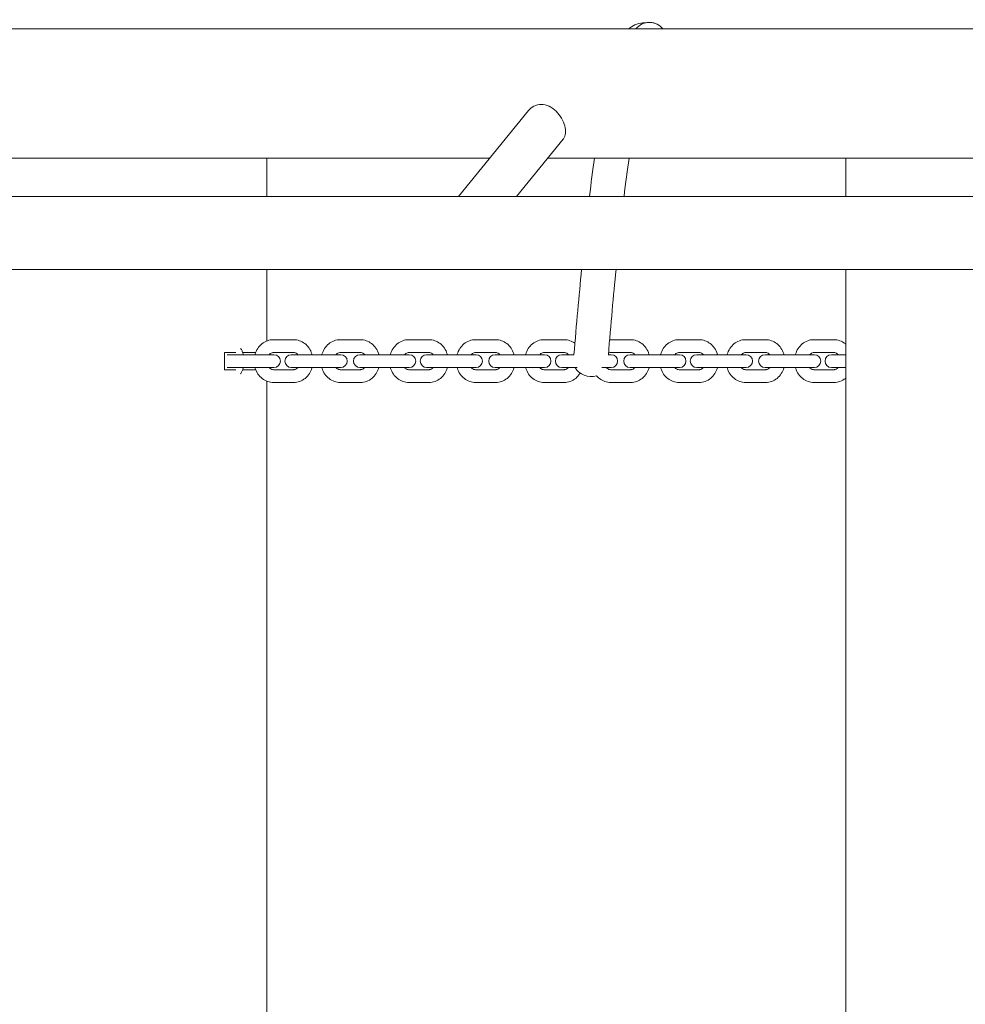
# Model space of a CAD drawing. Units: millimetres. Extents: x -13365 to 4435, y -9980 to 3580.
# Drawn here: x -7224 to -6783, y 0 to 459 of the extents above; entities that cross this region are included whole.
import ezdxf

# ---------------------------------------------------------------- set-up
doc = ezdxf.new("R2010")
doc.units = ezdxf.units.MM
doc.header["$MEASUREMENT"] = 0
doc.layers.add('Activity Hex Tower 8207', color=7, linetype='Continuous')

msp = doc.modelspace()

# ---------------------------------------------------------------- linework, layer by layer
at = {"layer": 'Activity Hex Tower 8207', "linetype": 'Continuous', "lineweight": 0}
for p, q in [((-8383.31, 454.94), (-5568.28, 454.94)), ((-7019.63, 376.79), (-6987.07, 416.83)), ((-6992.56, 376.79), (-6970.77, 403.58)), ((-8145.75, 394.64), (-7005.11, 394.64)), ((-7109.12, 394.64), (-7109.12, 376.79)), ((-6978.05, 394.64), (-5845.04, 394.64)), ((-6838.88, 394.64), (-6838.88, 376.79)), ((-5914.44, 376.79), (-8125.37, 376.79)), ((-5914.5, 342.79), (-8125.37, 342.79)), ((-7109.12, 342.79), (-7109.12, 309.37)), ((-6838.88, 342.79), (-6838.88, -342.79)), ((-7105.94, 310), (-7096.6, 310)), ((-7074.78, 310), (-7065.45, 310)), ((-7042.79, 310), (-7033.46, 310)), ((-7011.67, 310), (-7002.35, 310)), ((-6979.72, 310), (-6970.4, 310)), ((-6948.65, 310), (-6939.35, 310)), ((-6916.75, 310), (-6907.44, 310)), ((-6885.72, 310), (-6876.43, 310)), ((-6853.86, 310), (-6844.56, 310)), ((-7123.53, 304), (-7128.77, 304)), ((-7128.77, 296), (-7128.77, 304)), ((-7114.26, 304), (-7120.32, 304)), ((-7105.94, 304), (-7096.6, 304)), ((-7074.78, 304), (-7065.45, 304)), ((-7042.79, 304), (-7033.46, 304)), ((-7011.67, 304), (-7002.35, 304)), ((-6979.72, 304), (-6970.4, 304)), ((-6948.65, 304), (-6939.35, 304)), ((-6916.75, 304), (-6907.44, 304)), ((-6885.72, 304), (-6876.43, 304)), ((-6853.86, 304), (-6844.56, 304)), ((-7125.15, 303), (-7127.52, 303)), ((-7125.15, 303), (-7115.81, 303)), ((-7106.72, 303), (-7115.81, 303)), ((-7106.72, 303), (-7106.49, 303)), ((-7105.75, 303), (-7106.49, 303)), ((-7093.99, 303), (-7097.64, 303)), ((-7093.99, 303), (-7084.66, 303)), ((-7075.56, 303), (-7084.66, 303)), ((-7075.56, 303), (-7075.33, 303)), ((-7074.58, 303), (-7075.33, 303)), ((-7061.99, 303), (-7065.65, 303)), ((-7061.99, 303), (-7052.66, 303)), ((-7043.57, 303), (-7052.66, 303)), ((-7043.57, 303), (-7043.34, 303)), ((-7042.59, 303), (-7043.34, 303)), ((-7030.87, 303), (-7034.51, 303)), ((-7030.87, 303), (-7021.56, 303)), ((-7012.45, 303), (-7021.56, 303)), ((-7012.45, 303), (-7012.22, 303)), ((-7011.46, 303), (-7012.22, 303)), ((-6998.92, 303), (-7002.56, 303)), ((-6998.92, 303), (-6989.61, 303)), ((-6980.5, 303), (-6989.61, 303)), ((-6980.5, 303), (-6980.27, 303)), ((-6979.51, 303), (-6980.27, 303)), ((-6967.85, 303), (-6971.47, 303)), ((-6967.85, 303), (-6965.78, 303)), ((-6949.43, 303), (-6949.72, 303)), ((-6949.43, 303), (-6949.2, 303)), ((-6948.43, 303), (-6949.2, 303)), ((-6935.94, 303), (-6939.57, 303)), ((-6935.94, 303), (-6926.64, 303)), ((-6917.53, 303), (-6926.64, 303)), ((-6917.53, 303), (-6917.3, 303)), ((-6916.53, 303), (-6917.3, 303)), ((-6904.91, 303), (-6908.52, 303)), ((-6904.91, 303), (-6895.62, 303)), ((-6886.5, 303), (-6895.62, 303)), ((-6886.5, 303), (-6886.27, 303)), ((-6885.49, 303), (-6886.27, 303)), ((-6873.05, 303), (-6876.66, 303)), ((-6873.05, 303), (-6863.75, 303)), ((-6854.64, 303), (-6863.75, 303)), ((-6854.64, 303), (-6854.41, 303)), ((-6853.63, 303), (-6854.41, 303)), ((-6842.06, 303), (-6845.65, 303)), ((-6842.06, 303), (-6838.88, 303)), ((-7128.77, 296), (-7123.53, 296)), ((-7127.52, 297), (-7125.15, 297)), ((-7125.15, 297), (-7115.81, 297)), ((-7120.32, 296), (-7114.26, 296)), ((-7115.81, 297), (-7106.72, 297)), ((-7106.72, 297), (-7106.49, 297)), ((-7106.49, 297), (-7105.75, 297)), ((-7096.6, 296), (-7105.94, 296)), ((-7097.64, 297), (-7093.99, 297)), ((-7093.99, 297), (-7084.66, 297)), ((-7084.66, 297), (-7075.56, 297)), ((-7075.56, 297), (-7075.33, 297)), ((-7075.33, 297), (-7074.58, 297)), ((-7065.45, 296), (-7074.78, 296)), ((-7065.65, 297), (-7061.99, 297)), ((-7061.99, 297), (-7052.66, 297)), ((-7052.66, 297), (-7043.57, 297)), ((-7043.57, 297), (-7043.34, 297)), ((-7043.34, 297), (-7042.59, 297)), ((-7033.46, 296), (-7042.79, 296)), ((-7034.51, 297), (-7030.87, 297)), ((-7030.87, 297), (-7021.56, 297)), ((-7021.56, 297), (-7012.45, 297)), ((-7012.45, 297), (-7012.22, 297)), ((-7012.22, 297), (-7011.46, 297)), ((-7002.35, 296), (-7011.67, 296)), ((-7002.56, 297), (-6998.92, 297)), ((-6998.92, 297), (-6989.61, 297)), ((-6989.61, 297), (-6980.5, 297)), ((-6980.5, 297), (-6980.27, 297)), ((-6980.27, 297), (-6979.51, 297)), ((-6970.4, 296), (-6979.72, 296)), ((-6971.47, 297), (-6967.85, 297)), ((-6967.85, 297), (-6964.29, 297)), ((-6952.71, 297), (-6949.43, 297)), ((-6949.43, 297), (-6949.2, 297)), ((-6949.2, 297), (-6948.43, 297)), ((-6939.35, 296), (-6948.65, 296)), ((-6939.57, 297), (-6935.94, 297)), ((-6935.94, 297), (-6926.64, 297)), ((-6926.64, 297), (-6917.53, 297)), ((-6917.53, 297), (-6917.3, 297)), ((-6917.3, 297), (-6916.53, 297)), ((-6907.44, 296), (-6916.75, 296)), ((-6908.52, 297), (-6904.91, 297)), ((-6904.91, 297), (-6895.62, 297)), ((-6895.62, 297), (-6886.5, 297)), ((-6886.5, 297), (-6886.27, 297)), ((-6886.27, 297), (-6885.49, 297)), ((-6876.43, 296), (-6885.72, 296)), ((-6876.66, 297), (-6873.05, 297)), ((-6873.05, 297), (-6863.75, 297)), ((-6863.75, 297), (-6854.64, 297)), ((-6854.64, 297), (-6854.41, 297)), ((-6854.41, 297), (-6853.63, 297)), ((-6844.56, 296), (-6853.86, 296)), ((-6845.65, 297), (-6842.06, 297)), ((-6842.06, 297), (-6838.88, 297)), ((-7109.12, 290.63), (-7109.12, -290.63)), ((-7096.6, 290), (-7105.94, 290)), ((-7065.45, 290), (-7074.78, 290)), ((-7033.46, 290), (-7042.79, 290)), ((-7002.35, 290), (-7011.67, 290)), ((-6970.4, 290), (-6979.72, 290)), ((-6939.35, 290), (-6948.65, 290)), ((-6907.44, 290), (-6916.75, 290)), ((-6876.43, 290), (-6885.72, 290)), ((-6844.56, 290), (-6853.86, 290))]:
    msp.add_line(p, q, dxfattribs=at)
for centre, start, end in [((-7105.75, 300), 270, 90), ((-7097.64, 300), 90, 270), ((-7074.58, 300), 270, 90), ((-7065.65, 300), 90, 270), ((-7042.59, 300), 270, 90), ((-7034.51, 300), 90, 270), ((-7011.46, 300), 270, 90), ((-7002.56, 300), 90, 270), ((-6979.51, 300), 270, 90), ((-6971.47, 300), 90, 270), ((-6948.43, 300), 270, 90), ((-6939.57, 300), 90, 270), ((-6916.53, 300), 270, 90), ((-6908.52, 300), 90, 270), ((-6885.49, 300), 270, 90), ((-6876.66, 300), 90, 270), ((-6853.63, 300), 270, 90), ((-6845.65, 300), 90, 270)]:
    msp.add_arc(centre, 3, start, end, dxfattribs=at)
for centre, major_axis, ratio, start_param, end_param in [((-6930.64, 450), (-4.46, -6.64), 0.998875, -2.59542, -1.644454), ((-6930.64, 450), (4.46, 6.64), 0.998875, -0.314105, 0.546173), ((-6957.99, 300), (7.97, -0.65), 0.898952, -2.621636, -1.15086)]:
    msp.add_ellipse(centre, major_axis=major_axis, ratio=ratio, start_param=start_param, end_param=end_param, dxfattribs=at)
for points in [[(-6940.27, 454.94), (-6937.41, 457.85), (-6930.06, 459.25), (-6926.18, 456.64)], [(-6958.55, 376.79), (-6957.79, 383.12), (-6957.03, 389.07), (-6956.26, 394.64)], [(-6942.44, 376.79), (-6941.66, 383.16), (-6940.88, 389.11), (-6940.1, 394.64)], [(-6965.78, 302.94), (-6964.61, 317.19), (-6963.43, 330.49), (-6962.22, 342.79)], [(-6949.74, 302.81), (-6948.56, 317.15), (-6947.36, 330.49), (-6946.15, 342.79)]]:
    msp.add_open_spline(points, degree=3, dxfattribs=at)
for points, knots in [([(-6987.07, 416.83), (-6986.39, 417.66), (-6985.51, 418.4), (-6983.42, 419.46), (-6982.19, 419.75), (-6981.02, 419.75)], [5.6207078, 5.6207078, 5.6207078, 5.6207078, 5.9873848, 5.9873848, 6.3866627, 6.3866627, 6.3866627, 6.3866627]), ([(-6981.02, 419.75), (-6979.84, 419.75), (-6978.58, 419.46), (-6976.19, 418.35), (-6975.07, 417.52), (-6973.19, 415.69), (-6972.3, 414.55), (-6970.89, 412.13), (-6970.36, 410.86), (-6969.74, 408.56), (-6969.6, 407.38), (-6969.8, 405.32), (-6970.14, 404.43), (-6970.69, 403.69), (-6970.73, 403.63), (-6970.77, 403.58)], [0, 0, 0, 0, 0.399278, 0.399278, 0.798556, 0.798556, 1.197611, 1.197611, 1.596666, 1.596666, 1.995721, 1.995721, 2.394776, 2.394776, 2.427376, 2.427376, 2.427376, 2.427376]), ([(-7114.58, 303), (-7114.57, 303.06), (-7114.55, 303.11), (-7114.26, 304.12), (-7113.85, 305.02), (-7112.78, 306.67), (-7112.13, 307.41), (-7110.61, 308.65), (-7109.75, 309.15), (-7107.93, 309.81), (-7106.98, 309.99), (-7106, 310), (-7105.97, 310), (-7105.94, 310)], [5.007874, 5.007874, 5.007874, 5.007874, 5.026548, 5.026548, 5.340708, 5.340708, 5.654867, 5.654867, 5.969026, 5.969026, 6.273702, 6.273702, 6.283185, 6.283185, 6.283185, 6.283185]), ([(-7096.6, 310), (-7095.66, 310), (-7094.72, 309.84), (-7092.94, 309.22), (-7092.1, 308.76), (-7090.57, 307.58), (-7089.89, 306.85), (-7088.79, 305.22), (-7088.36, 304.33), (-7088.03, 303.26), (-7087.99, 303.13), (-7087.95, 303)], [0, 0, 0, 0, 0.299724, 0.299724, 0.60398, 0.60398, 0.918139, 0.918139, 1.232298, 1.232298, 1.275312, 1.275312, 1.275312, 1.275312]), ([(-7083.42, 303), (-7083.4, 303.06), (-7083.38, 303.11), (-7083.1, 304.11), (-7082.69, 305.02), (-7081.62, 306.67), (-7080.96, 307.41), (-7079.45, 308.65), (-7078.59, 309.15), (-7076.77, 309.81), (-7075.82, 309.99), (-7074.84, 310), (-7074.81, 310), (-7074.78, 310)], [5.007982, 5.007982, 5.007982, 5.007982, 5.026548, 5.026548, 5.340708, 5.340708, 5.654867, 5.654867, 5.969026, 5.969026, 6.27353, 6.27353, 6.283185, 6.283185, 6.283185, 6.283185]), ([(-7065.45, 310), (-7064.51, 310), (-7063.58, 309.84), (-7061.8, 309.22), (-7060.96, 308.76), (-7059.43, 307.58), (-7058.76, 306.85), (-7057.65, 305.23), (-7057.22, 304.33), (-7056.89, 303.26), (-7056.85, 303.13), (-7056.82, 303)], [0, 0, 0, 0, 0.299481, 0.299481, 0.603552, 0.603552, 0.917711, 0.917711, 1.231871, 1.231871, 1.275203, 1.275203, 1.275203, 1.275203]), ([(-7051.42, 303), (-7051.41, 303.06), (-7051.39, 303.11), (-7051.1, 304.11), (-7050.69, 305.02), (-7049.63, 306.67), (-7048.97, 307.41), (-7047.45, 308.65), (-7046.59, 309.15), (-7044.78, 309.81), (-7043.83, 309.99), (-7042.85, 310), (-7042.82, 310), (-7042.79, 310)], [5.007982, 5.007982, 5.007982, 5.007982, 5.026548, 5.026548, 5.340708, 5.340708, 5.654867, 5.654867, 5.969026, 5.969026, 6.27353, 6.27353, 6.283185, 6.283185, 6.283185, 6.283185]), ([(-7033.46, 310), (-7032.52, 310), (-7031.59, 309.84), (-7029.81, 309.22), (-7028.96, 308.76), (-7027.44, 307.58), (-7026.76, 306.85), (-7025.66, 305.23), (-7025.23, 304.33), (-7024.9, 303.26), (-7024.86, 303.13), (-7024.82, 303)], [0, 0, 0, 0, 0.299481, 0.299481, 0.603552, 0.603552, 0.917711, 0.917711, 1.231871, 1.231871, 1.275203, 1.275203, 1.275203, 1.275203]), ([(-7020.3, 303), (-7020.29, 303.06), (-7020.27, 303.11), (-7019.98, 304.11), (-7019.57, 305.02), (-7018.51, 306.67), (-7017.85, 307.41), (-7016.34, 308.65), (-7015.48, 309.15), (-7013.66, 309.81), (-7012.72, 309.99), (-7011.73, 310), (-7011.7, 310), (-7011.67, 310)], [5.008091, 5.008091, 5.008091, 5.008091, 5.026548, 5.026548, 5.340708, 5.340708, 5.654867, 5.654867, 5.969026, 5.969026, 6.273357, 6.273357, 6.283185, 6.283185, 6.283185, 6.283185]), ([(-7002.35, 310), (-7001.42, 310), (-7000.49, 309.84), (-6998.71, 309.22), (-6997.87, 308.76), (-6996.34, 307.58), (-6995.67, 306.85), (-6994.57, 305.23), (-6994.14, 304.33), (-6993.8, 303.26), (-6993.76, 303.13), (-6993.73, 303)], [0, 0, 0, 0, 0.299236, 0.299236, 0.603121, 0.603121, 0.917281, 0.917281, 1.23144, 1.23144, 1.275094, 1.275094, 1.275094, 1.275094]), ([(-6988.35, 303), (-6988.34, 303.06), (-6988.32, 303.11), (-6988.03, 304.11), (-6987.62, 305.02), (-6986.56, 306.67), (-6985.9, 307.41), (-6984.39, 308.65), (-6983.53, 309.15), (-6981.71, 309.81), (-6980.77, 309.99), (-6979.79, 310), (-6979.75, 310), (-6979.72, 310)], [5.008091, 5.008091, 5.008091, 5.008091, 5.026548, 5.026548, 5.340708, 5.340708, 5.654867, 5.654867, 5.969026, 5.969026, 6.273357, 6.273357, 6.283185, 6.283185, 6.283185, 6.283185]), ([(-6970.4, 310), (-6969.47, 310), (-6968.54, 309.84), (-6966.82, 309.25), (-6966.04, 308.83), (-6965.34, 308.31)], [0, 0, 0, 0, 0.2992357, 0.2992357, 0.580528, 0.580528, 0.580528, 0.580528]), ([(-6949.14, 309.99), (-6949.01, 309.99), (-6948.88, 310), (-6948.72, 310), (-6948.68, 310), (-6948.65, 310)], [6.23136946, 6.23136946, 6.23136946, 6.23136946, 6.27318384, 6.27318384, 6.28318531, 6.28318531, 6.28318531, 6.28318531]), ([(-6939.35, 310), (-6938.41, 310), (-6937.48, 309.84), (-6935.7, 309.22), (-6934.86, 308.76), (-6933.34, 307.58), (-6932.67, 306.85), (-6931.57, 305.23), (-6931.14, 304.34), (-6930.8, 303.27), (-6930.76, 303.13), (-6930.73, 303)], [0, 0, 0, 0, 0.298989, 0.298989, 0.602687, 0.602687, 0.916847, 0.916847, 1.231006, 1.231006, 1.274985, 1.274985, 1.274985, 1.274985]), ([(-6925.37, 303), (-6925.35, 303.06), (-6925.34, 303.11), (-6925.05, 304.11), (-6924.64, 305.02), (-6923.58, 306.67), (-6922.92, 307.41), (-6921.41, 308.65), (-6920.55, 309.15), (-6918.74, 309.81), (-6917.79, 309.99), (-6916.81, 310), (-6916.78, 310), (-6916.75, 310)], [5.008201, 5.008201, 5.008201, 5.008201, 5.026548, 5.026548, 5.340708, 5.340708, 5.654867, 5.654867, 5.969026, 5.969026, 6.273184, 6.273184, 6.283185, 6.283185, 6.283185, 6.283185]), ([(-6907.44, 310), (-6906.51, 310), (-6905.57, 309.84), (-6903.8, 309.22), (-6902.96, 308.76), (-6901.44, 307.58), (-6900.76, 306.85), (-6899.66, 305.23), (-6899.23, 304.34), (-6898.9, 303.27), (-6898.86, 303.13), (-6898.82, 303)], [0, 0, 0, 0, 0.298989, 0.298989, 0.602687, 0.602687, 0.916847, 0.916847, 1.231006, 1.231006, 1.274985, 1.274985, 1.274985, 1.274985]), ([(-6894.33, 303), (-6894.32, 303.06), (-6894.3, 303.11), (-6894.01, 304.11), (-6893.61, 305.02), (-6892.55, 306.66), (-6891.89, 307.41), (-6890.38, 308.65), (-6889.52, 309.15), (-6887.71, 309.81), (-6886.76, 309.99), (-6885.78, 310), (-6885.75, 310), (-6885.72, 310)], [5.008311, 5.008311, 5.008311, 5.008311, 5.026548, 5.026548, 5.340708, 5.340708, 5.654867, 5.654867, 5.969026, 5.969026, 6.273009, 6.273009, 6.283185, 6.283185, 6.283185, 6.283185]), ([(-6876.43, 310), (-6875.5, 310), (-6874.56, 309.84), (-6872.79, 309.22), (-6871.95, 308.76), (-6870.43, 307.58), (-6869.76, 306.85), (-6868.65, 305.23), (-6868.23, 304.34), (-6867.89, 303.27), (-6867.85, 303.13), (-6867.82, 303)], [0, 0, 0, 0, 0.298741, 0.298741, 0.60225, 0.60225, 0.91641, 0.91641, 1.230569, 1.230569, 1.274874, 1.274874, 1.274874, 1.274874]), ([(-6862.47, 303), (-6862.45, 303.06), (-6862.44, 303.11), (-6862.15, 304.11), (-6861.75, 305.02), (-6860.68, 306.66), (-6860.03, 307.41), (-6858.52, 308.65), (-6857.66, 309.15), (-6855.85, 309.81), (-6854.9, 309.99), (-6853.92, 310), (-6853.89, 310), (-6853.86, 310)], [5.008311, 5.008311, 5.008311, 5.008311, 5.026548, 5.026548, 5.340708, 5.340708, 5.654867, 5.654867, 5.969026, 5.969026, 6.273009, 6.273009, 6.283185, 6.283185, 6.283185, 6.283185]), ([(-6844.56, 310), (-6843.63, 310), (-6842.7, 309.84), (-6840.93, 309.22), (-6840.09, 308.76), (-6839.18, 308.06), (-6839.03, 307.93), (-6838.88, 307.8)], [0, 0, 0, 0, 0.2987406, 0.2987406, 0.6022504, 0.6022504, 0.665869, 0.665869, 0.665869, 0.665869]), ([(-7121.33, 305.96), (-7120.8, 305.17), (-7120.39, 304.3), (-7120.06, 303.26), (-7120.02, 303.13), (-7119.99, 303)], [0.9281543, 0.9281543, 0.9281543, 0.9281543, 1.2322985, 1.2322985, 1.2753116, 1.2753116, 1.2753116, 1.2753116]), ([(-7107.97, 303), (-7107.92, 303.05), (-7107.88, 303.1), (-7107.59, 303.4), (-7107.33, 303.59), (-7106.79, 303.86), (-7106.51, 303.95), (-7106.14, 303.99), (-7106.04, 304), (-7105.94, 304)], [5.4866331, 5.4866331, 5.4866331, 5.4866331, 5.5487911, 5.5487911, 5.8572788, 5.8572788, 6.1714381, 6.1714381, 6.2831853, 6.2831853, 6.2831853, 6.2831853]), ([(-7096.6, 304), (-7096.32, 304), (-7096.04, 303.95), (-7095.49, 303.75), (-7095.22, 303.6), (-7094.82, 303.27), (-7094.69, 303.14), (-7094.56, 303)], [0, 0, 0, 0, 0.3141593, 0.3141593, 0.6283185, 0.6283185, 0.7965522, 0.7965522, 0.7965522, 0.7965522]), ([(-7076.81, 303), (-7076.76, 303.05), (-7076.71, 303.1), (-7076.43, 303.4), (-7076.16, 303.59), (-7075.63, 303.86), (-7075.35, 303.95), (-7074.98, 303.99), (-7074.88, 304), (-7074.78, 304)], [5.4860491, 5.4860491, 5.4860491, 5.4860491, 5.5478578, 5.5478578, 5.8559329, 5.8559329, 6.1700921, 6.1700921, 6.2831853, 6.2831853, 6.2831853, 6.2831853]), ([(-7065.45, 304), (-7065.18, 304), (-7064.9, 303.95), (-7064.35, 303.75), (-7064.08, 303.6), (-7063.68, 303.28), (-7063.55, 303.15), (-7063.42, 303)], [0, 0, 0, 0, 0.3141593, 0.3141593, 0.6283185, 0.6283185, 0.7971362, 0.7971362, 0.7971362, 0.7971362]), ([(-7044.81, 303), (-7044.77, 303.05), (-7044.72, 303.1), (-7044.43, 303.4), (-7044.17, 303.59), (-7043.63, 303.86), (-7043.36, 303.95), (-7042.99, 303.99), (-7042.89, 304), (-7042.79, 304)], [5.4860491, 5.4860491, 5.4860491, 5.4860491, 5.5478578, 5.5478578, 5.8559329, 5.8559329, 6.1700921, 6.1700921, 6.2831853, 6.2831853, 6.2831853, 6.2831853]), ([(-7033.46, 304), (-7033.18, 304), (-7032.91, 303.95), (-7032.36, 303.75), (-7032.09, 303.6), (-7031.69, 303.28), (-7031.56, 303.15), (-7031.43, 303)], [0, 0, 0, 0, 0.3141593, 0.3141593, 0.6283185, 0.6283185, 0.7971362, 0.7971362, 0.7971362, 0.7971362]), ([(-7013.69, 303), (-7013.65, 303.05), (-7013.6, 303.1), (-7013.31, 303.4), (-7013.05, 303.59), (-7012.52, 303.86), (-7012.25, 303.95), (-7011.87, 303.99), (-7011.77, 304), (-7011.67, 304)], [5.4854612, 5.4854612, 5.4854612, 5.4854612, 5.5469274, 5.5469274, 5.854585, 5.854585, 6.1687443, 6.1687443, 6.2831853, 6.2831853, 6.2831853, 6.2831853]), ([(-7002.35, 304), (-7002.08, 304), (-7001.81, 303.95), (-7001.26, 303.75), (-7000.99, 303.6), (-7000.6, 303.28), (-7000.46, 303.15), (-7000.33, 303)], [0, 0, 0, 0, 0.3141593, 0.3141593, 0.6283185, 0.6283185, 0.7977241, 0.7977241, 0.7977241, 0.7977241]), ([(-6981.74, 303), (-6981.7, 303.05), (-6981.65, 303.1), (-6981.36, 303.4), (-6981.1, 303.59), (-6980.57, 303.86), (-6980.3, 303.95), (-6979.92, 303.99), (-6979.82, 304), (-6979.72, 304)], [5.4854612, 5.4854612, 5.4854612, 5.4854612, 5.5469274, 5.5469274, 5.854585, 5.854585, 6.1687443, 6.1687443, 6.2831853, 6.2831853, 6.2831853, 6.2831853]), ([(-6970.4, 304), (-6970.13, 304), (-6969.86, 303.95), (-6969.31, 303.75), (-6969.04, 303.6), (-6968.65, 303.28), (-6968.51, 303.15), (-6968.38, 303)], [0, 0, 0, 0, 0.3141593, 0.3141593, 0.6283185, 0.6283185, 0.7977241, 0.7977241, 0.7977241, 0.7977241]), ([(-6949.66, 303.78), (-6949.42, 303.88), (-6949.19, 303.95), (-6948.85, 303.99), (-6948.75, 304), (-6948.65, 304)], [5.8962554, 5.8962554, 5.8962554, 5.8962554, 6.1673947, 6.1673947, 6.2831853, 6.2831853, 6.2831853, 6.2831853]), ([(-6939.35, 304), (-6939.08, 304), (-6938.8, 303.95), (-6938.26, 303.75), (-6937.99, 303.6), (-6937.59, 303.28), (-6937.46, 303.15), (-6937.33, 303)], [0, 0, 0, 0, 0.3141593, 0.3141593, 0.6283185, 0.6283185, 0.798316, 0.798316, 0.798316, 0.798316]), ([(-6918.76, 303), (-6918.72, 303.05), (-6918.67, 303.1), (-6918.38, 303.4), (-6918.12, 303.59), (-6917.59, 303.86), (-6917.32, 303.94), (-6916.95, 303.99), (-6916.85, 304), (-6916.75, 304)], [5.4848693, 5.4848693, 5.4848693, 5.4848693, 5.5459999, 5.5459999, 5.8532354, 5.8532354, 6.1673947, 6.1673947, 6.2831853, 6.2831853, 6.2831853, 6.2831853]), ([(-6907.44, 304), (-6907.17, 304), (-6906.9, 303.95), (-6906.35, 303.75), (-6906.08, 303.6), (-6905.69, 303.28), (-6905.55, 303.15), (-6905.43, 303)], [0, 0, 0, 0, 0.3141593, 0.3141593, 0.6283185, 0.6283185, 0.798316, 0.798316, 0.798316, 0.798316]), ([(-6887.73, 303), (-6887.68, 303.05), (-6887.64, 303.1), (-6887.35, 303.39), (-6887.1, 303.58), (-6886.57, 303.86), (-6886.29, 303.94), (-6885.92, 303.99), (-6885.82, 304), (-6885.72, 304)], [5.4842734, 5.4842734, 5.4842734, 5.4842734, 5.5450753, 5.5450753, 5.8518842, 5.8518842, 6.1660435, 6.1660435, 6.2831853, 6.2831853, 6.2831853, 6.2831853]), ([(-6876.43, 304), (-6876.16, 304), (-6875.89, 303.95), (-6875.34, 303.75), (-6875.08, 303.6), (-6874.68, 303.28), (-6874.55, 303.15), (-6874.42, 303)], [0, 0, 0, 0, 0.3141593, 0.3141593, 0.6283185, 0.6283185, 0.7989119, 0.7989119, 0.7989119, 0.7989119]), ([(-6855.87, 303), (-6855.82, 303.05), (-6855.78, 303.1), (-6855.49, 303.39), (-6855.23, 303.58), (-6854.7, 303.86), (-6854.43, 303.94), (-6854.06, 303.99), (-6853.96, 304), (-6853.86, 304)], [5.4842734, 5.4842734, 5.4842734, 5.4842734, 5.5450753, 5.5450753, 5.8518842, 5.8518842, 6.1660435, 6.1660435, 6.2831853, 6.2831853, 6.2831853, 6.2831853]), ([(-6844.56, 304), (-6844.29, 304), (-6844.02, 303.95), (-6843.48, 303.75), (-6843.21, 303.6), (-6842.82, 303.28), (-6842.68, 303.15), (-6842.56, 303)], [0, 0, 0, 0, 0.3141593, 0.3141593, 0.6283185, 0.6283185, 0.7989119, 0.7989119, 0.7989119, 0.7989119]), ([(-7119.99, 297), (-7120, 296.94), (-7120.02, 296.89), (-7120.31, 295.88), (-7120.72, 294.98), (-7121.28, 294.12), (-7121.3, 294.08), (-7121.33, 294.04)], [1.866281, 1.866281, 1.866281, 1.866281, 1.8849556, 1.8849556, 2.1991149, 2.1991149, 2.2134384, 2.2134384, 2.2134384, 2.2134384]), ([(-7105.94, 290), (-7106.88, 290), (-7107.81, 290.16), (-7109.59, 290.78), (-7110.44, 291.24), (-7111.96, 292.42), (-7112.64, 293.15), (-7113.74, 294.78), (-7114.17, 295.67), (-7114.51, 296.74), (-7114.55, 296.87), (-7114.58, 297)], [3.141593, 3.141593, 3.141593, 3.141593, 3.441316, 3.441316, 3.745573, 3.745573, 4.059732, 4.059732, 4.373891, 4.373891, 4.416904, 4.416904, 4.416904, 4.416904]), ([(-7105.94, 296), (-7106.22, 296), (-7106.49, 296.05), (-7107.04, 296.25), (-7107.31, 296.4), (-7107.71, 296.73), (-7107.84, 296.86), (-7107.97, 297)], [3.1415927, 3.1415927, 3.1415927, 3.1415927, 3.4557519, 3.4557519, 3.7699112, 3.7699112, 3.9381449, 3.9381449, 3.9381449, 3.9381449]), ([(-7094.56, 297), (-7094.61, 296.95), (-7094.66, 296.9), (-7094.95, 296.6), (-7095.21, 296.41), (-7095.75, 296.14), (-7096.02, 296.05), (-7096.4, 296.01), (-7096.5, 296), (-7096.6, 296)], [2.3450405, 2.3450405, 2.3450405, 2.3450405, 2.4071984, 2.4071984, 2.7156862, 2.7156862, 3.0298454, 3.0298454, 3.1415927, 3.1415927, 3.1415927, 3.1415927]), ([(-7087.95, 297), (-7087.97, 296.94), (-7087.98, 296.89), (-7088.27, 295.88), (-7088.68, 294.98), (-7089.75, 293.33), (-7090.41, 292.59), (-7091.93, 291.35), (-7092.79, 290.85), (-7094.6, 290.19), (-7095.55, 290.01), (-7096.54, 290), (-7096.57, 290), (-7096.6, 290)], [1.866281, 1.866281, 1.866281, 1.866281, 1.884956, 1.884956, 2.199115, 2.199115, 2.513274, 2.513274, 2.827433, 2.827433, 3.132109, 3.132109, 3.141593, 3.141593, 3.141593, 3.141593]), ([(-7074.78, 290), (-7075.72, 290), (-7076.65, 290.16), (-7078.43, 290.78), (-7079.28, 291.24), (-7080.8, 292.42), (-7081.47, 293.15), (-7082.58, 294.77), (-7083.01, 295.67), (-7083.34, 296.74), (-7083.38, 296.87), (-7083.42, 297)], [3.141593, 3.141593, 3.141593, 3.141593, 3.441073, 3.441073, 3.745145, 3.745145, 4.059304, 4.059304, 4.373463, 4.373463, 4.416796, 4.416796, 4.416796, 4.416796]), ([(-7074.78, 296), (-7075.06, 296), (-7075.33, 296.05), (-7075.88, 296.25), (-7076.15, 296.4), (-7076.55, 296.72), (-7076.68, 296.85), (-7076.81, 297)], [3.1415927, 3.1415927, 3.1415927, 3.1415927, 3.4557519, 3.4557519, 3.7699112, 3.7699112, 3.9387288, 3.9387288, 3.9387288, 3.9387288]), ([(-7063.42, 297), (-7063.47, 296.95), (-7063.52, 296.9), (-7063.81, 296.6), (-7064.07, 296.41), (-7064.6, 296.14), (-7064.88, 296.05), (-7065.25, 296.01), (-7065.35, 296), (-7065.45, 296)], [2.3444565, 2.3444565, 2.3444565, 2.3444565, 2.4062652, 2.4062652, 2.7143402, 2.7143402, 3.0284995, 3.0284995, 3.1415927, 3.1415927, 3.1415927, 3.1415927]), ([(-7056.82, 297), (-7056.83, 296.94), (-7056.85, 296.89), (-7057.14, 295.89), (-7057.54, 294.98), (-7058.61, 293.33), (-7059.27, 292.59), (-7060.78, 291.35), (-7061.64, 290.85), (-7063.46, 290.19), (-7064.41, 290.01), (-7065.39, 290), (-7065.42, 290), (-7065.45, 290)], [1.866389, 1.866389, 1.866389, 1.866389, 1.884956, 1.884956, 2.199115, 2.199115, 2.513274, 2.513274, 2.827433, 2.827433, 3.131937, 3.131937, 3.141593, 3.141593, 3.141593, 3.141593]), ([(-7042.79, 290), (-7043.72, 290), (-7044.66, 290.16), (-7046.44, 290.78), (-7047.28, 291.24), (-7048.81, 292.42), (-7049.48, 293.15), (-7050.58, 294.77), (-7051.01, 295.67), (-7051.35, 296.74), (-7051.39, 296.87), (-7051.42, 297)], [3.141593, 3.141593, 3.141593, 3.141593, 3.441073, 3.441073, 3.745145, 3.745145, 4.059304, 4.059304, 4.373463, 4.373463, 4.416796, 4.416796, 4.416796, 4.416796]), ([(-7042.79, 296), (-7043.06, 296), (-7043.34, 296.05), (-7043.89, 296.25), (-7044.16, 296.4), (-7044.55, 296.72), (-7044.69, 296.85), (-7044.81, 297)], [3.1415927, 3.1415927, 3.1415927, 3.1415927, 3.4557519, 3.4557519, 3.7699112, 3.7699112, 3.9387288, 3.9387288, 3.9387288, 3.9387288]), ([(-7031.43, 297), (-7031.48, 296.95), (-7031.52, 296.9), (-7031.81, 296.6), (-7032.07, 296.41), (-7032.61, 296.14), (-7032.89, 296.05), (-7033.26, 296.01), (-7033.36, 296), (-7033.46, 296)], [2.3444565, 2.3444565, 2.3444565, 2.3444565, 2.4062652, 2.4062652, 2.7143402, 2.7143402, 3.0284995, 3.0284995, 3.1415927, 3.1415927, 3.1415927, 3.1415927]), ([(-7024.82, 297), (-7024.84, 296.94), (-7024.85, 296.89), (-7025.14, 295.89), (-7025.55, 294.98), (-7026.62, 293.33), (-7027.27, 292.59), (-7028.79, 291.35), (-7029.65, 290.85), (-7031.47, 290.19), (-7032.41, 290.01), (-7033.4, 290), (-7033.43, 290), (-7033.46, 290)], [1.866389, 1.866389, 1.866389, 1.866389, 1.884956, 1.884956, 2.199115, 2.199115, 2.513274, 2.513274, 2.827433, 2.827433, 3.131937, 3.131937, 3.141593, 3.141593, 3.141593, 3.141593]), ([(-7011.67, 290), (-7012.61, 290), (-7013.54, 290.16), (-7015.32, 290.78), (-7016.16, 291.24), (-7017.68, 292.42), (-7018.36, 293.15), (-7019.46, 294.77), (-7019.89, 295.67), (-7020.23, 296.74), (-7020.26, 296.87), (-7020.3, 297)], [3.141593, 3.141593, 3.141593, 3.141593, 3.440828, 3.440828, 3.744714, 3.744714, 4.058873, 4.058873, 4.373032, 4.373032, 4.416687, 4.416687, 4.416687, 4.416687]), ([(-7011.67, 296), (-7011.95, 296), (-7012.22, 296.05), (-7012.77, 296.25), (-7013.04, 296.4), (-7013.43, 296.72), (-7013.57, 296.85), (-7013.69, 297)], [3.1415927, 3.1415927, 3.1415927, 3.1415927, 3.4557519, 3.4557519, 3.7699112, 3.7699112, 3.9393168, 3.9393168, 3.9393168, 3.9393168]), ([(-7000.33, 297), (-7000.38, 296.95), (-7000.43, 296.9), (-7000.71, 296.6), (-7000.97, 296.41), (-7001.51, 296.14), (-7001.78, 296.05), (-7002.16, 296.01), (-7002.26, 296), (-7002.35, 296)], [2.3438685, 2.3438685, 2.3438685, 2.3438685, 2.4053347, 2.4053347, 2.7129924, 2.7129924, 3.0271516, 3.0271516, 3.1415927, 3.1415927, 3.1415927, 3.1415927]), ([(-6993.73, 297), (-6993.74, 296.94), (-6993.76, 296.89), (-6994.05, 295.89), (-6994.46, 294.98), (-6995.52, 293.33), (-6996.18, 292.59), (-6997.69, 291.35), (-6998.55, 290.85), (-7000.36, 290.19), (-7001.31, 290.01), (-7002.29, 290), (-7002.32, 290), (-7002.35, 290)], [1.866498, 1.866498, 1.866498, 1.866498, 1.884956, 1.884956, 2.199115, 2.199115, 2.513274, 2.513274, 2.827433, 2.827433, 3.131765, 3.131765, 3.141593, 3.141593, 3.141593, 3.141593]), ([(-6979.72, 290), (-6980.66, 290), (-6981.59, 290.16), (-6983.37, 290.78), (-6984.21, 291.24), (-6985.73, 292.42), (-6986.41, 293.15), (-6987.51, 294.77), (-6987.94, 295.67), (-6988.28, 296.74), (-6988.31, 296.87), (-6988.35, 297)], [3.141593, 3.141593, 3.141593, 3.141593, 3.440828, 3.440828, 3.744714, 3.744714, 4.058873, 4.058873, 4.373032, 4.373032, 4.416687, 4.416687, 4.416687, 4.416687]), ([(-6979.72, 296), (-6980, 296), (-6980.27, 296.05), (-6980.82, 296.25), (-6981.09, 296.4), (-6981.48, 296.72), (-6981.62, 296.85), (-6981.74, 297)], [3.1415927, 3.1415927, 3.1415927, 3.1415927, 3.4557519, 3.4557519, 3.7699112, 3.7699112, 3.9393168, 3.9393168, 3.9393168, 3.9393168]), ([(-6968.38, 297), (-6968.43, 296.95), (-6968.48, 296.9), (-6968.76, 296.6), (-6969.02, 296.41), (-6969.56, 296.14), (-6969.83, 296.05), (-6970.21, 296.01), (-6970.31, 296), (-6970.4, 296)], [2.3438685, 2.3438685, 2.3438685, 2.3438685, 2.4053347, 2.4053347, 2.7129924, 2.7129924, 3.0271516, 3.0271516, 3.1415927, 3.1415927, 3.1415927, 3.1415927]), ([(-6962.89, 294.39), (-6962.94, 294.31), (-6962.99, 294.23), (-6963.57, 293.33), (-6964.23, 292.59), (-6965.74, 291.35), (-6966.6, 290.85), (-6968.41, 290.19), (-6969.36, 290.01), (-6970.34, 290), (-6970.37, 290), (-6970.4, 290)], [2.1699091, 2.1699091, 2.1699091, 2.1699091, 2.1991149, 2.1991149, 2.5132741, 2.5132741, 2.8274334, 2.8274334, 3.1317648, 3.1317648, 3.1415927, 3.1415927, 3.1415927, 3.1415927]), ([(-6948.65, 296), (-6948.93, 296), (-6949.2, 296.05), (-6949.74, 296.25), (-6950.01, 296.4), (-6950.41, 296.72), (-6950.54, 296.85), (-6950.67, 297)], [3.1415927, 3.1415927, 3.1415927, 3.1415927, 3.4557519, 3.4557519, 3.7699112, 3.7699112, 3.9399087, 3.9399087, 3.9399087, 3.9399087]), ([(-6937.33, 297), (-6937.38, 296.95), (-6937.43, 296.9), (-6937.71, 296.6), (-6937.97, 296.41), (-6938.5, 296.14), (-6938.77, 296.06), (-6939.15, 296.01), (-6939.25, 296), (-6939.35, 296)], [2.3432766, 2.3432766, 2.3432766, 2.3432766, 2.4044072, 2.4044072, 2.7116428, 2.7116428, 3.025802, 3.025802, 3.1415927, 3.1415927, 3.1415927, 3.1415927]), ([(-6930.73, 297), (-6930.74, 296.94), (-6930.76, 296.89), (-6931.05, 295.89), (-6931.45, 294.98), (-6932.52, 293.33), (-6933.17, 292.59), (-6934.69, 291.35), (-6935.55, 290.85), (-6937.36, 290.19), (-6938.3, 290.01), (-6939.28, 290), (-6939.32, 290), (-6939.35, 290)], [1.866608, 1.866608, 1.866608, 1.866608, 1.884956, 1.884956, 2.199115, 2.199115, 2.513274, 2.513274, 2.827433, 2.827433, 3.131591, 3.131591, 3.141593, 3.141593, 3.141593, 3.141593]), ([(-6916.75, 290), (-6917.68, 290), (-6918.61, 290.16), (-6920.39, 290.78), (-6921.23, 291.24), (-6922.75, 292.42), (-6923.43, 293.15), (-6924.53, 294.77), (-6924.96, 295.66), (-6925.29, 296.73), (-6925.33, 296.87), (-6925.37, 297)], [3.141593, 3.141593, 3.141593, 3.141593, 3.440582, 3.440582, 3.74428, 3.74428, 4.058439, 4.058439, 4.372599, 4.372599, 4.416577, 4.416577, 4.416577, 4.416577]), ([(-6916.75, 296), (-6917.02, 296), (-6917.29, 296.05), (-6917.83, 296.25), (-6918.11, 296.4), (-6918.5, 296.72), (-6918.63, 296.85), (-6918.76, 297)], [3.1415927, 3.1415927, 3.1415927, 3.1415927, 3.4557519, 3.4557519, 3.7699112, 3.7699112, 3.9399087, 3.9399087, 3.9399087, 3.9399087]), ([(-6905.43, 297), (-6905.47, 296.95), (-6905.52, 296.9), (-6905.8, 296.6), (-6906.06, 296.41), (-6906.59, 296.14), (-6906.87, 296.06), (-6907.24, 296.01), (-6907.34, 296), (-6907.44, 296)], [2.3432766, 2.3432766, 2.3432766, 2.3432766, 2.4044072, 2.4044072, 2.7116428, 2.7116428, 3.025802, 3.025802, 3.1415927, 3.1415927, 3.1415927, 3.1415927]), ([(-6898.82, 297), (-6898.84, 296.94), (-6898.85, 296.89), (-6899.14, 295.89), (-6899.55, 294.98), (-6900.61, 293.33), (-6901.27, 292.59), (-6902.78, 291.35), (-6903.64, 290.85), (-6905.45, 290.19), (-6906.4, 290.01), (-6907.38, 290), (-6907.41, 290), (-6907.44, 290)], [1.866608, 1.866608, 1.866608, 1.866608, 1.884956, 1.884956, 2.199115, 2.199115, 2.513274, 2.513274, 2.827433, 2.827433, 3.131591, 3.131591, 3.141593, 3.141593, 3.141593, 3.141593]), ([(-6885.72, 290), (-6886.65, 290), (-6887.59, 290.16), (-6889.36, 290.78), (-6890.2, 291.24), (-6891.72, 292.42), (-6892.39, 293.15), (-6893.49, 294.77), (-6893.92, 295.66), (-6894.26, 296.73), (-6894.3, 296.87), (-6894.33, 297)], [3.141593, 3.141593, 3.141593, 3.141593, 3.440333, 3.440333, 3.743843, 3.743843, 4.058002, 4.058002, 4.372162, 4.372162, 4.416467, 4.416467, 4.416467, 4.416467]), ([(-6885.72, 296), (-6885.99, 296), (-6886.26, 296.05), (-6886.8, 296.25), (-6887.07, 296.4), (-6887.47, 296.72), (-6887.6, 296.85), (-6887.73, 297)], [3.1415927, 3.1415927, 3.1415927, 3.1415927, 3.4557519, 3.4557519, 3.7699112, 3.7699112, 3.9405045, 3.9405045, 3.9405045, 3.9405045]), ([(-6874.42, 297), (-6874.46, 296.95), (-6874.51, 296.9), (-6874.79, 296.61), (-6875.05, 296.42), (-6875.58, 296.14), (-6875.85, 296.06), (-6876.23, 296.01), (-6876.33, 296), (-6876.43, 296)], [2.3426808, 2.3426808, 2.3426808, 2.3426808, 2.4034826, 2.4034826, 2.7102916, 2.7102916, 3.0244509, 3.0244509, 3.1415927, 3.1415927, 3.1415927, 3.1415927]), ([(-6867.82, 297), (-6867.83, 296.94), (-6867.85, 296.89), (-6868.13, 295.89), (-6868.54, 294.98), (-6869.6, 293.34), (-6870.26, 292.59), (-6871.77, 291.35), (-6872.63, 290.85), (-6874.44, 290.19), (-6875.38, 290.01), (-6876.36, 290), (-6876.4, 290), (-6876.43, 290)], [1.866718, 1.866718, 1.866718, 1.866718, 1.884956, 1.884956, 2.199115, 2.199115, 2.513274, 2.513274, 2.827433, 2.827433, 3.131417, 3.131417, 3.141593, 3.141593, 3.141593, 3.141593]), ([(-6853.86, 290), (-6854.79, 290), (-6855.72, 290.16), (-6857.5, 290.78), (-6858.34, 291.24), (-6859.86, 292.42), (-6860.53, 293.15), (-6861.63, 294.77), (-6862.06, 295.66), (-6862.39, 296.73), (-6862.43, 296.87), (-6862.47, 297)], [3.141593, 3.141593, 3.141593, 3.141593, 3.440333, 3.440333, 3.743843, 3.743843, 4.058002, 4.058002, 4.372162, 4.372162, 4.416467, 4.416467, 4.416467, 4.416467]), ([(-6853.86, 296), (-6854.13, 296), (-6854.4, 296.05), (-6854.94, 296.25), (-6855.21, 296.4), (-6855.61, 296.72), (-6855.74, 296.85), (-6855.87, 297)], [3.1415927, 3.1415927, 3.1415927, 3.1415927, 3.4557519, 3.4557519, 3.7699112, 3.7699112, 3.9405045, 3.9405045, 3.9405045, 3.9405045]), ([(-6842.56, 297), (-6842.6, 296.95), (-6842.65, 296.9), (-6842.93, 296.61), (-6843.19, 296.42), (-6843.72, 296.14), (-6843.99, 296.06), (-6844.36, 296.01), (-6844.46, 296), (-6844.56, 296)], [2.3426808, 2.3426808, 2.3426808, 2.3426808, 2.4034826, 2.4034826, 2.7102916, 2.7102916, 3.0244509, 3.0244509, 3.1415927, 3.1415927, 3.1415927, 3.1415927]), ([(-6948.65, 290), (-6949.59, 290), (-6950.52, 290.16), (-6952.3, 290.78), (-6953.14, 291.24), (-6954.4, 292.22), (-6954.88, 292.68), (-6955.3, 293.18)], [3.1415927, 3.1415927, 3.1415927, 3.1415927, 3.4405817, 3.4405817, 3.74428, 3.74428, 3.9546827, 3.9546827, 3.9546827, 3.9546827]), ([(-6838.88, 292.2), (-6838.97, 292.12), (-6839.06, 292.04), (-6839.91, 291.35), (-6840.77, 290.85), (-6842.57, 290.19), (-6843.52, 290.01), (-6844.5, 290), (-6844.53, 290), (-6844.56, 290)], [2.4757236, 2.4757236, 2.4757236, 2.4757236, 2.5132741, 2.5132741, 2.8274334, 2.8274334, 3.1314166, 3.1314166, 3.1415927, 3.1415927, 3.1415927, 3.1415927])]:
    msp.add_open_spline(points, degree=3, knots=knots, dxfattribs=at)

doc.saveas('drawing.dxf')
